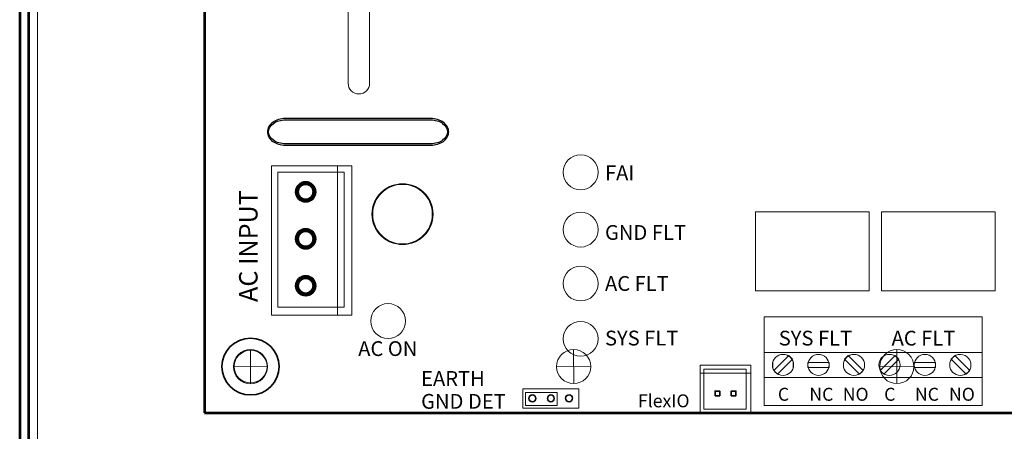
# Model space of a CAD drawing. Units: inches. Extents: x -5.9 to 6.2, y -10.5 to 6.9.
# Drawn here: x -5.9 to -0.6, y 0.3 to 2.5 of the extents above; entities that cross this region are included whole.
import ezdxf

# ---------------------------------------------------------------- set-up
doc = ezdxf.new("R2010")
doc.units = ezdxf.units.IN
doc.header["$MEASUREMENT"] = 0
for name, color, linetype in [('Box', 7, 'Continuous'), ('Hole Pattern', 7, 'Continuous'), ('Layer 1', 7, 'Continuous')]:
    doc.layers.add(name, color=color, linetype=linetype)
doc.styles.add('100', font='arialbd.ttf', dxfattribs={"height": 1})
doc.styles.add('101', font='arialbd.ttf', dxfattribs={"height": 1})
doc.styles.add('102', font='arialbd.ttf', dxfattribs={"height": 1})
doc.styles.add('51', font='arialbd.ttf', dxfattribs={"height": 1})
doc.styles.add('66', font='arialbd.ttf', dxfattribs={"height": 1})
doc.styles.add('67', font='arialbd.ttf', dxfattribs={"height": 1})
doc.styles.add('68', font='arialbd.ttf', dxfattribs={"height": 1})
doc.styles.add('69', font='arialbd.ttf', dxfattribs={"height": 1})
doc.styles.add('70', font='arialbd.ttf', dxfattribs={"height": 1})
doc.styles.add('71', font='arialbd.ttf', dxfattribs={"height": 1})
doc.styles.add('72', font='arialbd.ttf', dxfattribs={"height": 1})
doc.styles.add('79', font='arialbd.ttf', dxfattribs={"height": 1})
doc.styles.add('95', font='arialbd.ttf', dxfattribs={"height": 1})
doc.styles.add('96', font='arialbd.ttf', dxfattribs={"height": 1})
doc.styles.add('97', font='arialbd.ttf', dxfattribs={"height": 1})
doc.styles.add('98', font='arialbd.ttf', dxfattribs={"height": 1})
doc.styles.add('99', font='arialbd.ttf', dxfattribs={"height": 1})

msp = doc.modelspace()

# ---------------------------------------------------------------- linework, layer by layer
at = {"layer": 'Box', "color": 250, "lineweight": 18}
msp.add_lwpolyline([(-5.8108, -7.0773), (6.0972, -7.0773), (6.0972, 6.8267), (-5.8108, 6.8267), (-5.8108, -7.0773)], close=True, dxfattribs=at)
at = {"layer": 'Box', "color": 250, "lineweight": 53}
for points in [[(-5.9068, 6.8747), (-5.9068, 6.8747), (-5.9068, -7.1253), (-5.9068, -7.1253)], [(-5.8588, 6.8747), (-5.8588, 6.8747), (-5.8588, -7.1253), (-5.8588, -7.1253)]]:
    msp.add_open_spline(points, degree=3, dxfattribs=at)
at = {"layer": 'Hole Pattern', "color": 250, "lineweight": 18}
for points in [[(-4.7496, 0.6243), (-4.7496, 0.5732), (-4.7082, 0.5318), (-4.6571, 0.5318), (-4.6571, 0.5318), (-4.606, 0.5318), (-4.5646, 0.5732), (-4.5646, 0.6243), (-4.5646, 0.6243), (-4.5646, 0.6754), (-4.606, 0.7168), (-4.6571, 0.7168), (-4.6571, 0.7168), (-4.7082, 0.7168), (-4.7496, 0.6754), (-4.7496, 0.6243)], [(-2.9996, 0.6247), (-2.9996, 0.5736), (-2.9582, 0.5322), (-2.9071, 0.5322), (-2.9071, 0.5322), (-2.856, 0.5322), (-2.8146, 0.5736), (-2.8146, 0.6247), (-2.8146, 0.6247), (-2.8146, 0.6757), (-2.856, 0.7172), (-2.9071, 0.7172), (-2.9071, 0.7172), (-2.9582, 0.7172), (-2.9996, 0.6757), (-2.9996, 0.6247)], [(-1.2496, 0.6247), (-1.2496, 0.5736), (-1.2082, 0.5322), (-1.1571, 0.5322), (-1.1571, 0.5322), (-1.106, 0.5322), (-1.0646, 0.5736), (-1.0646, 0.6247), (-1.0646, 0.6247), (-1.0646, 0.6757), (-1.106, 0.7172), (-1.1571, 0.7172), (-1.1571, 0.7172), (-1.2082, 0.7172), (-1.2496, 0.6757), (-1.2496, 0.6247)]]:
    msp.add_open_spline(points, degree=3, knots=[0, 0, 0, 0, 0.2, 0.2, 0.2, 0.2, 0.4, 0.4, 0.4, 0.4, 0.6, 0.6, 0.6, 0.6, 1, 1, 1, 1], dxfattribs=at)
for points in [[(-4.6571, 0.7168), (-4.6571, 0.7168), (-4.6563, 0.5318), (-4.6563, 0.5318)], [(-2.9071, 0.7172), (-2.9071, 0.7172), (-2.9063, 0.5322), (-2.9063, 0.5322)], [(-1.1571, 0.7172), (-1.1571, 0.7172), (-1.1563, 0.5322), (-1.1563, 0.5322)], [(-4.5646, 0.6243), (-4.5646, 0.6243), (-4.7496, 0.6235), (-4.7496, 0.6235)], [(-2.8146, 0.6247), (-2.8146, 0.6247), (-2.9996, 0.6239), (-2.9996, 0.6239)], [(-1.0646, 0.6247), (-1.0646, 0.6247), (-1.2496, 0.6239), (-1.2496, 0.6239)]]:
    msp.add_open_spline(points, degree=3, dxfattribs=at)
at = {"layer": 'Layer 1', "color": 7, "lineweight": 53}
msp.add_lwpolyline([(-4.9067, 0.3747), (3.3433, 0.3747), (3.3433, 5.8747), (-4.9067, 5.8747), (-4.9067, 0.3747)], close=True, dxfattribs=at)
at = {"layer": 'Layer 1', "color": 251, "lineweight": 18}
msp.add_lwpolyline([(-3.168, 0.4143), (-2.9961, 0.4143), (-2.9961, 0.4838), (-3.168, 0.4838), (-3.168, 0.4143)], close=True, dxfattribs=at)
at = {"layer": 'Layer 1', "color": 21, "lineweight": 35}
for points in [[(-2.1412, 0.4667), (-2.1162, 0.4667), (-2.1162, 0.4917), (-2.1412, 0.4917), (-2.1412, 0.4667)], [(-2.0537, 0.4667), (-2.0287, 0.4667), (-2.0287, 0.4917), (-2.0537, 0.4917), (-2.0537, 0.4667)]]:
    msp.add_lwpolyline(points, close=True, dxfattribs=at)
at = {"layer": 'Layer 1', "color": 240, "lineweight": 18}
msp.add_ellipse((-2.8695, 1.677), major_axis=(0, 0.0945), ratio=1, dxfattribs=at)
at = {"layer": 'Layer 1', "color": 21, "lineweight": 106}
for centre in [(-4.3582, 1.5709), (-4.3582, 1.3166), (-4.3582, 1.0623)]:
    msp.add_ellipse(centre, major_axis=(0, 0.0472), ratio=1, dxfattribs=at)
at = {"layer": 'Layer 1', "color": 2, "lineweight": 18}
for centre in [(-2.8695, 1.3666), (-2.8695, 1.0744), (-2.8695, 0.775)]:
    msp.add_ellipse(centre, major_axis=(0, 0.0945), ratio=1, dxfattribs=at)
at = {"layer": 'Layer 1', "color": 114, "lineweight": 18}
msp.add_ellipse((-3.9118, 0.871), major_axis=(0, 0.0945), ratio=1, dxfattribs=at)
at = {"layer": 'Layer 1', "color": 21, "lineweight": 35}
for centre in [(-3.1306, 0.4525), (-3.0308, 0.4525), (-2.9322, 0.4528)]:
    msp.add_ellipse(centre, major_axis=(0, 0.0184), ratio=1, dxfattribs=at)
at = {"layer": 'Layer 1', "color": 250, "lineweight": 18}
for points, knots in [([(-4.0703, 2.1011), (-4.0703, 2.1011), (-4.0703, 2.1011), (-4.0703, 2.1011), (-4.0703, 2.1011), (-4.0384, 2.1011), (-4.0123, 2.1272), (-4.0123, 2.1591), (-4.0123, 2.1591), (-4.0123, 2.1591), (-4.0123, 2.71), (-4.0123, 2.71), (-4.0123, 2.71), (-4.0123, 2.7418), (-4.0384, 2.7679), (-4.0703, 2.7679), (-4.0703, 2.7679), (-4.0703, 2.7679), (-4.0703, 2.7679), (-4.0703, 2.7679), (-4.0703, 2.7679), (-4.1022, 2.7679), (-4.1283, 2.7418), (-4.1283, 2.71), (-4.1283, 2.71), (-4.1283, 2.71), (-4.1283, 2.1591), (-4.1283, 2.1591), (-4.1283, 2.1591), (-4.1283, 2.1272), (-4.1022, 2.1011), (-4.0703, 2.1011)], [0, 0, 0, 0, 0.111111, 0.111111, 0.111111, 0.111111, 0.222222, 0.222222, 0.222222, 0.222222, 0.333333, 0.333333, 0.333333, 0.333333, 0.444444, 0.444444, 0.444444, 0.444444, 0.555556, 0.555556, 0.555556, 0.555556, 0.666667, 0.666667, 0.666667, 0.666667, 0.777778, 0.777778, 0.777778, 0.777778, 1, 1, 1, 1]), ([(-4.1504, 0.9469), (-4.1504, 0.9469), (-4.5085, 0.9469), (-4.5085, 0.9469), (-4.5085, 0.9469), (-4.5085, 0.9469), (-4.5085, 1.6769), (-4.5085, 1.6769), (-4.5085, 1.6769), (-4.5085, 1.6769), (-4.1504, 1.6769), (-4.1504, 1.6769), (-4.1504, 1.6769), (-4.1504, 1.6769), (-4.1504, 0.9469), (-4.1504, 0.9469)], [0, 0, 0, 0, 0.2, 0.2, 0.2, 0.2, 0.4, 0.4, 0.4, 0.4, 0.6, 0.6, 0.6, 0.6, 1, 1, 1, 1]), ([(-3.6682, 1.4501), (-3.6682, 1.5409), (-3.7424, 1.6145), (-3.8339, 1.6145), (-3.8339, 1.6145), (-3.9254, 1.6145), (-3.9996, 1.5409), (-3.9996, 1.4501), (-3.9996, 1.4501), (-3.9996, 1.3594), (-3.9254, 1.2858), (-3.8339, 1.2858), (-3.8339, 1.2858), (-3.7424, 1.2858), (-3.6682, 1.3594), (-3.6682, 1.4501)], [0, 0, 0, 0, 0.2, 0.2, 0.2, 0.2, 0.4, 0.4, 0.4, 0.4, 0.6, 0.6, 0.6, 0.6, 1, 1, 1, 1]), ([(-1.3078, 1.0355), (-1.3078, 1.0355), (-1.9225, 1.0355), (-1.9225, 1.0355), (-1.9225, 1.0355), (-1.9225, 1.0355), (-1.9225, 1.4624), (-1.9225, 1.4624), (-1.9225, 1.4624), (-1.9225, 1.4624), (-1.3078, 1.4624), (-1.3078, 1.4624), (-1.3078, 1.4624), (-1.3078, 1.4624), (-1.3078, 1.0355), (-1.3078, 1.0355)], [0, 0, 0, 0, 0.2, 0.2, 0.2, 0.2, 0.4, 0.4, 0.4, 0.4, 0.6, 0.6, 0.6, 0.6, 1, 1, 1, 1]), ([(-0.6248, 1.0355), (-0.6248, 1.0355), (-1.2395, 1.0355), (-1.2395, 1.0355), (-1.2395, 1.0355), (-1.2395, 1.0355), (-1.2395, 1.4624), (-1.2395, 1.4624), (-1.2395, 1.4624), (-1.2395, 1.4624), (-0.6248, 1.4624), (-0.6248, 1.4624), (-0.6248, 1.4624), (-0.6248, 1.4624), (-0.6248, 1.0355), (-0.6248, 1.0355)], [0, 0, 0, 0, 0.2, 0.2, 0.2, 0.2, 0.4, 0.4, 0.4, 0.4, 0.6, 0.6, 0.6, 0.6, 1, 1, 1, 1]), ([(-4.5674, 0.6246), (-4.5674, 0.5757), (-4.6074, 0.536), (-4.6567, 0.536), (-4.6567, 0.536), (-4.706, 0.536), (-4.746, 0.5757), (-4.746, 0.6246), (-4.746, 0.6246), (-4.746, 0.6736), (-4.706, 0.7132), (-4.6567, 0.7132), (-4.6567, 0.7132), (-4.6074, 0.7132), (-4.5674, 0.6736), (-4.5674, 0.6246)], [0, 0, 0, 0, 0.2, 0.2, 0.2, 0.2, 0.4, 0.4, 0.4, 0.4, 0.6, 0.6, 0.6, 0.6, 1, 1, 1, 1]), ([(-1.9731, 0.6098), (-1.9731, 0.6098), (-1.9731, 0.3948), (-1.9731, 0.3948), (-1.9731, 0.3948), (-1.9731, 0.3948), (-2.2024, 0.3948), (-2.2024, 0.3948), (-2.2024, 0.3948), (-2.2024, 0.3948), (-2.2024, 0.6098), (-2.2024, 0.6098), (-2.2024, 0.6098), (-2.2024, 0.6098), (-1.9731, 0.6098), (-1.9731, 0.6098)], [0, 0, 0, 0, 0.2, 0.2, 0.2, 0.2, 0.4, 0.4, 0.4, 0.4, 0.6, 0.6, 0.6, 0.6, 1, 1, 1, 1]), ([(-3.1828, 0.5047), (-3.1828, 0.5047), (-2.8789, 0.5047), (-2.8789, 0.5047), (-2.8789, 0.5047), (-2.8789, 0.5047), (-2.8789, 0.4003), (-2.8789, 0.4003), (-2.8789, 0.4003), (-2.8789, 0.4003), (-3.1828, 0.4003), (-3.1828, 0.4003), (-3.1828, 0.4003), (-3.1828, 0.4003), (-3.1828, 0.5047), (-3.1828, 0.5047)], [0, 0, 0, 0, 0.2, 0.2, 0.2, 0.2, 0.4, 0.4, 0.4, 0.4, 0.6, 0.6, 0.6, 0.6, 1, 1, 1, 1])]:
    msp.add_open_spline(points, degree=3, knots=knots, dxfattribs=at)
at = {"layer": 'Layer 1', "color": 250}
for points in [[(-4.4678, 1.8237), (-4.4946, 1.8237), (-4.519, 1.8316), (-4.5366, 1.8444), (-4.5366, 1.8444), (-4.5546, 1.8575), (-4.5658, 1.8757), (-4.5658, 1.8958), (-4.5658, 1.8958), (-4.5658, 1.916), (-4.5546, 1.9342), (-4.5366, 1.9472), (-4.5366, 1.9472), (-4.519, 1.9601), (-4.4946, 1.968), (-4.4678, 1.968), (-4.4678, 1.968), (-4.4678, 1.968), (-3.6816, 1.968), (-3.6816, 1.968), (-3.6816, 1.968), (-3.6548, 1.968), (-3.6304, 1.9601), (-3.6128, 1.9472), (-3.6128, 1.9472), (-3.5948, 1.9342), (-3.5836, 1.916), (-3.5836, 1.8958), (-3.5836, 1.8958), (-3.5836, 1.8757), (-3.5948, 1.8575), (-3.6128, 1.8444), (-3.6128, 1.8444), (-3.6304, 1.8316), (-3.6548, 1.8237), (-3.6816, 1.8237), (-3.6816, 1.8237), (-3.6816, 1.8237), (-4.4678, 1.8237), (-4.4678, 1.8237)], [(-4.5325, 1.8502), (-4.516, 1.8382), (-4.4931, 1.8308), (-4.4678, 1.8308), (-4.4678, 1.8308), (-4.4678, 1.8308), (-3.6816, 1.8308), (-3.6816, 1.8308), (-3.6816, 1.8308), (-3.6563, 1.8308), (-3.6334, 1.8382), (-3.6169, 1.8502), (-3.6169, 1.8502), (-3.6007, 1.8619), (-3.5907, 1.8781), (-3.5907, 1.8958), (-3.5907, 1.8958), (-3.5907, 1.9136), (-3.6007, 1.9297), (-3.6169, 1.9415), (-3.6169, 1.9415), (-3.6334, 1.9535), (-3.6563, 1.9609), (-3.6816, 1.9609), (-3.6816, 1.9609), (-3.6816, 1.9609), (-4.4678, 1.9609), (-4.4678, 1.9609), (-4.4678, 1.9609), (-4.4931, 1.9609), (-4.516, 1.9535), (-4.5325, 1.9415), (-4.5325, 1.9415), (-4.5487, 1.9297), (-4.5587, 1.9136), (-4.5587, 1.8958), (-4.5587, 1.8958), (-4.5587, 1.8781), (-4.5487, 1.8619), (-4.5325, 1.8502)]]:
    msp.add_open_spline(points, degree=3, knots=[0, 0, 0, 0, 0.090909, 0.090909, 0.090909, 0.090909, 0.181818, 0.181818, 0.181818, 0.181818, 0.272727, 0.272727, 0.272727, 0.272727, 0.363636, 0.363636, 0.363636, 0.363636, 0.454545, 0.454545, 0.454545, 0.454545, 0.545455, 0.545455, 0.545455, 0.545455, 0.636364, 0.636364, 0.636364, 0.636364, 0.727273, 0.727273, 0.727273, 0.727273, 0.818182, 0.818182, 0.818182, 0.818182, 1, 1, 1, 1], dxfattribs=at)
at = {"layer": 'Layer 1', "lineweight": 18}
for points in [[(-4.1081, 0.9031), (-4.1081, 0.9031), (-4.5426, 0.9031), (-4.5426, 0.9031), (-4.5426, 0.9031), (-4.5426, 0.9031), (-4.5426, 1.7116), (-4.5426, 1.7116), (-4.5426, 1.7116), (-4.5426, 1.7116), (-4.1081, 1.7116), (-4.1081, 1.7116), (-4.1081, 1.7116), (-4.1081, 1.7116), (-4.1081, 0.9031), (-4.1081, 0.9031)], [(-4.1081, 0.9031), (-4.1081, 0.9031), (-4.1866, 0.9031), (-4.1866, 0.9031), (-4.1866, 0.9031), (-4.1866, 0.9031), (-4.1866, 1.7116), (-4.1866, 1.7116), (-4.1866, 1.7116), (-4.1866, 1.7116), (-4.1081, 1.7116), (-4.1081, 1.7116), (-4.1081, 1.7116), (-4.1081, 1.7116), (-4.1081, 0.9031), (-4.1081, 0.9031)], [(-1.9485, 0.633), (-1.9485, 0.633), (-1.9485, 0.376), (-1.9485, 0.376), (-1.9485, 0.376), (-1.9485, 0.376), (-2.2218, 0.376), (-2.2218, 0.376), (-2.2218, 0.376), (-2.2218, 0.376), (-2.2218, 0.633), (-2.2218, 0.633), (-2.2218, 0.633), (-2.2218, 0.633), (-1.9485, 0.633), (-1.9485, 0.633)], [(-1.9485, 0.633), (-1.9485, 0.633), (-1.9485, 0.5899), (-1.9485, 0.5899), (-1.9485, 0.5899), (-1.9485, 0.5899), (-2.2218, 0.5899), (-2.2218, 0.5899), (-2.2218, 0.5899), (-2.2218, 0.5899), (-2.2218, 0.633), (-2.2218, 0.633), (-2.2218, 0.633), (-2.2218, 0.633), (-1.9485, 0.633), (-1.9485, 0.633)]]:
    msp.add_open_spline(points, degree=3, knots=[0, 0, 0, 0, 0.2, 0.2, 0.2, 0.2, 0.4, 0.4, 0.4, 0.4, 0.6, 0.6, 0.6, 0.6, 1, 1, 1, 1], dxfattribs=at)
at = {"layer": 'Layer 1', "color": 19, "lineweight": 9}
for points, knots in [([(-3.6682, 1.4501), (-3.6682, 1.5409), (-3.7424, 1.6145), (-3.8339, 1.6145), (-3.8339, 1.6145), (-3.9254, 1.6145), (-3.9996, 1.5409), (-3.9996, 1.4501), (-3.9996, 1.4501), (-3.9996, 1.3594), (-3.9254, 1.2858), (-3.8339, 1.2858), (-3.8339, 1.2858), (-3.7424, 1.2858), (-3.6682, 1.3594), (-3.6682, 1.4501)], [0, 0, 0, 0, 0.2, 0.2, 0.2, 0.2, 0.4, 0.4, 0.4, 0.4, 0.6, 0.6, 0.6, 0.6, 1, 1, 1, 1]), ([(-3.6692, 1.4502), (-3.6692, 1.5125), (-3.7039, 1.5668), (-3.7551, 1.5948), (-3.7551, 1.5948), (-3.7785, 1.6074), (-3.8054, 1.6145), (-3.8339, 1.6145), (-3.8339, 1.6145), (-3.8624, 1.6145), (-3.8893, 1.6074), (-3.9127, 1.5948), (-3.9127, 1.5948), (-3.9639, 1.5669), (-3.9986, 1.5126), (-3.9986, 1.4502), (-3.9986, 1.4502), (-3.9986, 1.3877), (-3.9639, 1.3334), (-3.9127, 1.3055), (-3.9127, 1.3055), (-3.8893, 1.2929), (-3.8624, 1.2858), (-3.8339, 1.2858), (-3.8339, 1.2858), (-3.8054, 1.2858), (-3.7785, 1.2929), (-3.7551, 1.3055), (-3.7551, 1.3055), (-3.7039, 1.3335), (-3.6692, 1.3878), (-3.6692, 1.4502)], [0, 0, 0, 0, 0.111111, 0.111111, 0.111111, 0.111111, 0.222222, 0.222222, 0.222222, 0.222222, 0.333333, 0.333333, 0.333333, 0.333333, 0.444444, 0.444444, 0.444444, 0.444444, 0.555556, 0.555556, 0.555556, 0.555556, 0.666667, 0.666667, 0.666667, 0.666667, 0.777778, 0.777778, 0.777778, 0.777778, 1, 1, 1, 1]), ([(-3.6726, 1.4502), (-3.6726, 1.5392), (-3.7448, 1.6115), (-3.8339, 1.6115), (-3.8339, 1.6115), (-3.923, 1.6115), (-3.9952, 1.5392), (-3.9952, 1.4502), (-3.9952, 1.4502), (-3.9952, 1.3611), (-3.923, 1.2888), (-3.8339, 1.2888), (-3.8339, 1.2888), (-3.7448, 1.2888), (-3.6726, 1.3611), (-3.6726, 1.4502)], [0, 0, 0, 0, 0.2, 0.2, 0.2, 0.2, 0.4, 0.4, 0.4, 0.4, 0.6, 0.6, 0.6, 0.6, 1, 1, 1, 1])]:
    msp.add_open_spline(points, degree=3, knots=knots, dxfattribs=at)
at = {"layer": 'Layer 1', "color": 7, "lineweight": 18}
for points, knots in [([(-0.695, 0.4148), (-0.695, 0.4148), (-1.875, 0.4148), (-1.875, 0.4148), (-1.875, 0.4148), (-1.875, 0.4148), (-1.875, 0.8948), (-1.875, 0.8948), (-1.875, 0.8948), (-1.875, 0.8948), (-0.695, 0.8948), (-0.695, 0.8948), (-0.695, 0.8948), (-0.695, 0.8948), (-0.695, 0.4148), (-0.695, 0.4148)], [0, 0, 0, 0, 0.2, 0.2, 0.2, 0.2, 0.4, 0.4, 0.4, 0.4, 0.6, 0.6, 0.6, 0.6, 1, 1, 1, 1]), ([(-1.7159, 0.6336), (-1.7159, 0.6022), (-1.7417, 0.5767), (-1.7734, 0.5767), (-1.7734, 0.5767), (-1.8051, 0.5767), (-1.8308, 0.6022), (-1.8308, 0.6336), (-1.8308, 0.6336), (-1.8308, 0.6651), (-1.8051, 0.6906), (-1.7734, 0.6906), (-1.7734, 0.6906), (-1.7417, 0.6906), (-1.7159, 0.6651), (-1.7159, 0.6336)], [0, 0, 0, 0, 0.2, 0.2, 0.2, 0.2, 0.4, 0.4, 0.4, 0.4, 0.6, 0.6, 0.6, 0.6, 1, 1, 1, 1]), ([(-1.7229, 0.6642), (-1.7229, 0.6642), (-1.8042, 0.5836), (-1.8042, 0.5836), (-1.8042, 0.5836), (-1.8042, 0.5836), (-1.8239, 0.6032), (-1.8239, 0.6032), (-1.8239, 0.6032), (-1.8239, 0.6032), (-1.7426, 0.6838), (-1.7426, 0.6838), (-1.7426, 0.6838), (-1.7426, 0.6838), (-1.7229, 0.6642), (-1.7229, 0.6642)], [0, 0, 0, 0, 0.2, 0.2, 0.2, 0.2, 0.4, 0.4, 0.4, 0.4, 0.6, 0.6, 0.6, 0.6, 1, 1, 1, 1]), ([(-1.6388, 0.6198), (-1.6388, 0.6198), (-1.5239, 0.6198), (-1.5239, 0.6198), (-1.5239, 0.6198), (-1.5239, 0.6198), (-1.5239, 0.6475), (-1.5239, 0.6475), (-1.5239, 0.6475), (-1.5239, 0.6475), (-1.6388, 0.6475), (-1.6388, 0.6475), (-1.6388, 0.6475), (-1.6388, 0.6475), (-1.6388, 0.6198), (-1.6388, 0.6198)], [0, 0, 0, 0, 0.2, 0.2, 0.2, 0.2, 0.4, 0.4, 0.4, 0.4, 0.6, 0.6, 0.6, 0.6, 1, 1, 1, 1]), ([(-1.5239, 0.6336), (-1.5239, 0.6022), (-1.5496, 0.5767), (-1.5813, 0.5767), (-1.5813, 0.5767), (-1.613, 0.5767), (-1.6387, 0.6022), (-1.6387, 0.6336), (-1.6387, 0.6336), (-1.6387, 0.6651), (-1.613, 0.6906), (-1.5813, 0.6906), (-1.5813, 0.6906), (-1.5496, 0.6906), (-1.5239, 0.6651), (-1.5239, 0.6336)], [0, 0, 0, 0, 0.2, 0.2, 0.2, 0.2, 0.4, 0.4, 0.4, 0.4, 0.6, 0.6, 0.6, 0.6, 1, 1, 1, 1]), ([(-1.3318, 0.6337), (-1.3318, 0.6022), (-1.3575, 0.5767), (-1.3893, 0.5767), (-1.3893, 0.5767), (-1.421, 0.5767), (-1.4467, 0.6022), (-1.4467, 0.6337), (-1.4467, 0.6337), (-1.4467, 0.6651), (-1.421, 0.6907), (-1.3893, 0.6907), (-1.3893, 0.6907), (-1.3575, 0.6907), (-1.3318, 0.6651), (-1.3318, 0.6337)], [0, 0, 0, 0, 0.2, 0.2, 0.2, 0.2, 0.4, 0.4, 0.4, 0.4, 0.6, 0.6, 0.6, 0.6, 1, 1, 1, 1]), ([(-1.4397, 0.6642), (-1.4397, 0.6642), (-1.3585, 0.5836), (-1.3585, 0.5836), (-1.3585, 0.5836), (-1.3585, 0.5836), (-1.3388, 0.6032), (-1.3388, 0.6032), (-1.3388, 0.6032), (-1.3388, 0.6032), (-1.42, 0.6838), (-1.42, 0.6838), (-1.42, 0.6838), (-1.42, 0.6838), (-1.4397, 0.6642), (-1.4397, 0.6642)], [0, 0, 0, 0, 0.2, 0.2, 0.2, 0.2, 0.4, 0.4, 0.4, 0.4, 0.6, 0.6, 0.6, 0.6, 1, 1, 1, 1]), ([(-1.1398, 0.6336), (-1.1398, 0.6022), (-1.1655, 0.5767), (-1.1972, 0.5767), (-1.1972, 0.5767), (-1.2289, 0.5767), (-1.2546, 0.6022), (-1.2546, 0.6336), (-1.2546, 0.6336), (-1.2546, 0.6651), (-1.2289, 0.6906), (-1.1972, 0.6906), (-1.1972, 0.6906), (-1.1655, 0.6906), (-1.1398, 0.6651), (-1.1398, 0.6336)], [0, 0, 0, 0, 0.2, 0.2, 0.2, 0.2, 0.4, 0.4, 0.4, 0.4, 0.6, 0.6, 0.6, 0.6, 1, 1, 1, 1]), ([(-1.1467, 0.6642), (-1.1467, 0.6642), (-1.2279, 0.5836), (-1.2279, 0.5836), (-1.2279, 0.5836), (-1.2279, 0.5836), (-1.2476, 0.6032), (-1.2476, 0.6032), (-1.2476, 0.6032), (-1.2476, 0.6032), (-1.1665, 0.6838), (-1.1665, 0.6838), (-1.1665, 0.6838), (-1.1665, 0.6838), (-1.1467, 0.6642), (-1.1467, 0.6642)], [0, 0, 0, 0, 0.2, 0.2, 0.2, 0.2, 0.4, 0.4, 0.4, 0.4, 0.6, 0.6, 0.6, 0.6, 1, 1, 1, 1]), ([(-0.9477, 0.6336), (-0.9477, 0.6022), (-0.9734, 0.5767), (-1.0051, 0.5767), (-1.0051, 0.5767), (-1.0369, 0.5767), (-1.0626, 0.6022), (-1.0626, 0.6336), (-1.0626, 0.6336), (-1.0626, 0.6651), (-1.0369, 0.6906), (-1.0051, 0.6906), (-1.0051, 0.6906), (-0.9734, 0.6906), (-0.9477, 0.6651), (-0.9477, 0.6336)], [0, 0, 0, 0, 0.2, 0.2, 0.2, 0.2, 0.4, 0.4, 0.4, 0.4, 0.6, 0.6, 0.6, 0.6, 1, 1, 1, 1]), ([(-1.0626, 0.6198), (-1.0626, 0.6198), (-0.9477, 0.6198), (-0.9477, 0.6198), (-0.9477, 0.6198), (-0.9477, 0.6198), (-0.9477, 0.6475), (-0.9477, 0.6475), (-0.9477, 0.6475), (-0.9477, 0.6475), (-1.0626, 0.6475), (-1.0626, 0.6475), (-1.0626, 0.6475), (-1.0626, 0.6475), (-1.0626, 0.6198), (-1.0626, 0.6198)], [0, 0, 0, 0, 0.2, 0.2, 0.2, 0.2, 0.4, 0.4, 0.4, 0.4, 0.6, 0.6, 0.6, 0.6, 1, 1, 1, 1]), ([(-0.7556, 0.6336), (-0.7556, 0.6022), (-0.7814, 0.5767), (-0.813, 0.5767), (-0.813, 0.5767), (-0.8448, 0.5767), (-0.8705, 0.6022), (-0.8705, 0.6336), (-0.8705, 0.6336), (-0.8705, 0.6651), (-0.8448, 0.6906), (-0.813, 0.6906), (-0.813, 0.6906), (-0.7939, 0.6906), (-0.777, 0.6814), (-0.7666, 0.6671), (-0.7666, 0.6671), (-0.7597, 0.6577), (-0.7556, 0.6461), (-0.7556, 0.6336)], [0, 0, 0, 0, 0.166667, 0.166667, 0.166667, 0.166667, 0.333333, 0.333333, 0.333333, 0.333333, 0.5, 0.5, 0.5, 0.5, 0.666667, 0.666667, 0.666667, 0.666667, 1, 1, 1, 1]), ([(-0.8635, 0.6642), (-0.8635, 0.6642), (-0.7823, 0.5836), (-0.7823, 0.5836), (-0.7823, 0.5836), (-0.7823, 0.5836), (-0.7626, 0.6032), (-0.7626, 0.6032), (-0.7626, 0.6032), (-0.7626, 0.6032), (-0.8438, 0.6838), (-0.8438, 0.6838), (-0.8438, 0.6838), (-0.8438, 0.6838), (-0.8635, 0.6642), (-0.8635, 0.6642)], [0, 0, 0, 0, 0.2, 0.2, 0.2, 0.2, 0.4, 0.4, 0.4, 0.4, 0.6, 0.6, 0.6, 0.6, 1, 1, 1, 1])]:
    msp.add_open_spline(points, degree=3, knots=knots, dxfattribs=at)
at = {"layer": 'Layer 1', "lineweight": 35}
msp.add_open_spline([(-4.5018, 0.6246), (-4.5018, 0.7095), (-4.5712, 0.7783), (-4.6567, 0.7783), (-4.6567, 0.7783), (-4.7424, 0.7783), (-4.8117, 0.7095), (-4.8117, 0.6246), (-4.8117, 0.6246), (-4.8117, 0.5398), (-4.7424, 0.471), (-4.6567, 0.471), (-4.6567, 0.471), (-4.5712, 0.471), (-4.5018, 0.5398), (-4.5018, 0.6246)], degree=3, knots=[0, 0, 0, 0, 0.2, 0.2, 0.2, 0.2, 0.4, 0.4, 0.4, 0.4, 0.6, 0.6, 0.6, 0.6, 1, 1, 1, 1], dxfattribs=at)
at = {"layer": 'Layer 1', "color": 251, "lineweight": 18}
msp.add_open_spline([(-4.5674, 0.6246), (-4.5674, 0.5758), (-4.6074, 0.5361), (-4.6567, 0.5361), (-4.6567, 0.5361), (-4.706, 0.5361), (-4.746, 0.5758), (-4.746, 0.6246), (-4.746, 0.6246), (-4.746, 0.6736), (-4.706, 0.7132), (-4.6567, 0.7132), (-4.6567, 0.7132), (-4.6074, 0.7132), (-4.5674, 0.6736), (-4.5674, 0.6246)], degree=3, knots=[0, 0, 0, 0, 0.2, 0.2, 0.2, 0.2, 0.4, 0.4, 0.4, 0.4, 0.6, 0.6, 0.6, 0.6, 1, 1, 1, 1], dxfattribs=at)
at = {"layer": 'Layer 1', "color": 250, "lineweight": 18}
for points in [[(-1.875, 0.7015), (-1.875, 0.7015), (-0.699, 0.7015), (-0.699, 0.7015)], [(-1.875, 0.5661), (-1.875, 0.5661), (-0.699, 0.5661), (-0.699, 0.5661)]]:
    msp.add_open_spline(points, degree=3, dxfattribs=at)
at = {"layer": 'Layer 1', "color": 7, "lineweight": 9}
for points in [[(-1.8285, 0.6496), (-1.8285, 0.6496), (-1.8285, 0.6177), (-1.8285, 0.6177), (-1.8285, 0.6177), (-1.83, 0.6228), (-1.8308, 0.6281), (-1.8308, 0.6336), (-1.8308, 0.6336), (-1.8308, 0.6392), (-1.83, 0.6446), (-1.8285, 0.6496)], [(-1.7182, 0.6177), (-1.7182, 0.6177), (-1.7182, 0.6496), (-1.7182, 0.6496), (-1.7182, 0.6496), (-1.7168, 0.6446), (-1.7159, 0.6392), (-1.7159, 0.6336), (-1.7159, 0.6336), (-1.7159, 0.6281), (-1.7168, 0.6228), (-1.7182, 0.6177)]]:
    msp.add_open_spline(points, degree=3, knots=[0, 0, 0, 0, 0.25, 0.25, 0.25, 0.25, 0.5, 0.5, 0.5, 0.5, 1, 1, 1, 1], dxfattribs=at)

# ---------------------------------------------------------------- texts
at = {"layer": 'Layer 1', "color": 250}
for s, height, style, p in [('FAI', 0.08, '66', (-2.7375, 1.6341)), ('GND FLT', 0.08, '67', (-2.7375, 1.3109)), ('AC FLT', 0.08, '68', (-2.7375, 1.0347)), ('SYS FLT', 0.08, '69', (-2.7375, 0.7391)), ('SYS FLT', 0.08, '101', (-1.7966, 0.7387)), ('AC FLT', 0.08, '102', (-1.1856, 0.7386)), ('AC ON', 0.08, '79', (-4.0739, 0.682)), ('EARTH', 0.08, '70', (-3.7332, 0.5204)), ('FlexIO', 0.07, '72', (-2.5587, 0.4042)), ('C', 0.07, '99', (-1.8013, 0.4396)), ('NC', 0.07, '95', (-1.6307, 0.4396)), ('NO', 0.07, '97', (-1.45, 0.4397)), ('C', 0.07, '100', (-1.2258, 0.4396)), ('NC', 0.07, '96', (-1.0591, 0.4396)), ('NO', 0.07, '98', (-0.8745, 0.4397)), ('GND DET', 0.08, '71', (-3.7332, 0.3963))]:
    msp.add_text(s, height=height, dxfattribs=dict(at, style=style)).set_placement(p)
at = {"layer": 'Layer 1', "color": 250, "style": '51'}
msp.add_text('AC INPUT', height=0.1, rotation=90, dxfattribs=at).set_placement((-4.6188, 0.9744))

doc.saveas('drawing.dxf')
